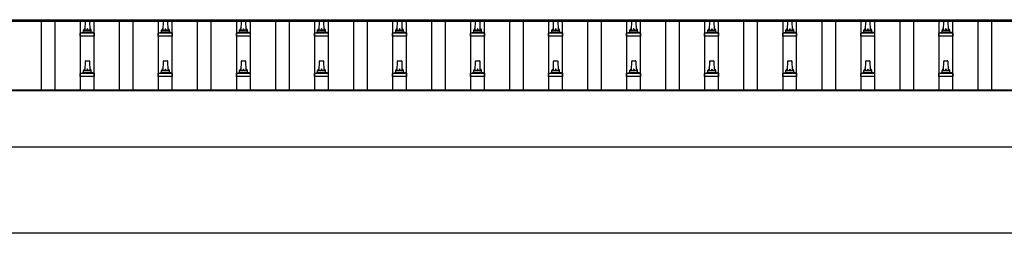
# Model space of a CAD drawing. Units: millimetres. Extents: x 0 to 37845, y 0 to 26730.
# Drawn here: x 5148 to 7671, y 7679 to 8227 of the extents above; entities that cross this region are included whole.
import ezdxf

# ---------------------------------------------------------------- set-up
doc = ezdxf.new("R2010")
doc.units = ezdxf.units.MM
doc.layers.add('YKK_13', color=4, linetype='Continuous', lineweight=30)
doc.layers.add('YKK_A1', color=4, linetype='Continuous', lineweight=30)

msp = doc.modelspace()

# ---------------------------------------------------------------- linework, layer by layer
at = {"layer": 'YKK_13'}
for p, q in [((5315.6, 8200.2), (5316.3, 8223.7)), ((5317.3, 8224.7), (5325.9, 8224.7)), ((5326.9, 8223.7), (5327.6, 8200.2)), ((5515.6, 8200.2), (5516.3, 8223.7)), ((5517.3, 8224.7), (5525.9, 8224.7)), ((5526.9, 8223.7), (5527.6, 8200.2)), ((5715.6, 8200.2), (5716.3, 8223.7)), ((5717.3, 8224.7), (5725.9, 8224.7)), ((5726.9, 8223.7), (5727.6, 8200.2)), ((5915.6, 8200.2), (5916.3, 8223.7)), ((5917.3, 8224.7), (5925.9, 8224.7)), ((5926.9, 8223.7), (5927.6, 8200.2)), ((6115.6, 8200.2), (6116.3, 8223.7)), ((6117.3, 8224.7), (6125.9, 8224.7)), ((6126.9, 8223.7), (6127.6, 8200.2)), ((6315.6, 8200.2), (6316.3, 8223.7)), ((6317.3, 8224.7), (6325.9, 8224.7)), ((6326.9, 8223.7), (6327.6, 8200.2)), ((6515.6, 8200.2), (6516.3, 8223.7)), ((6517.3, 8224.7), (6525.9, 8224.7)), ((6526.9, 8223.7), (6527.6, 8200.2)), ((6715.6, 8200.2), (6716.3, 8223.7)), ((6717.3, 8224.7), (6725.9, 8224.7)), ((6726.9, 8223.7), (6727.6, 8200.2)), ((6915.6, 8200.2), (6916.3, 8223.7)), ((6917.3, 8224.7), (6925.9, 8224.7)), ((6926.9, 8223.7), (6927.6, 8200.2)), ((7115.6, 8200.2), (7116.3, 8223.7)), ((7117.3, 8224.7), (7125.9, 8224.7)), ((7126.9, 8223.7), (7127.6, 8200.2)), ((7315.6, 8200.2), (7316.3, 8223.7)), ((7317.3, 8224.7), (7325.9, 8224.7)), ((7326.9, 8223.7), (7327.6, 8200.2)), ((7515.6, 8200.2), (7516.3, 8223.7)), ((7517.3, 8224.7), (7525.9, 8224.7)), ((7526.9, 8223.7), (7527.6, 8200.2)), ((5303.3, 8184.7), (5303.3, 8192.4)), ((5339.8, 8184.7), (5303.3, 8184.7)), ((5303.7, 8193.2), (5339.5, 8193.2)), ((5304.1, 8193.3), (5310.8, 8195)), ((5311.2, 8195.2), (5332, 8195.2)), ((5311.6, 8195.9), (5311.6, 8200.2)), ((5312.6, 8200.2), (5330.6, 8200.2)), ((5331.6, 8195.9), (5331.6, 8200.2)), ((5339.1, 8193.3), (5332.4, 8195)), ((5339.8, 8184.7), (5339.8, 8192.4)), ((5503.3, 8184.7), (5503.3, 8192.4)), ((5539.8, 8184.7), (5503.3, 8184.7)), ((5503.7, 8193.2), (5539.5, 8193.2)), ((5504.1, 8193.3), (5510.8, 8195)), ((5511.2, 8195.2), (5532, 8195.2)), ((5511.6, 8195.9), (5511.6, 8200.2)), ((5512.6, 8200.2), (5530.6, 8200.2)), ((5531.6, 8195.9), (5531.6, 8200.2)), ((5539.1, 8193.3), (5532.4, 8195)), ((5539.8, 8184.7), (5539.8, 8192.4)), ((5703.3, 8184.7), (5703.3, 8192.4)), ((5739.8, 8184.7), (5703.3, 8184.7)), ((5703.7, 8193.2), (5739.5, 8193.2)), ((5704.1, 8193.3), (5710.8, 8195)), ((5711.2, 8195.2), (5732, 8195.2)), ((5711.6, 8195.9), (5711.6, 8200.2)), ((5712.6, 8200.2), (5730.6, 8200.2)), ((5731.6, 8195.9), (5731.6, 8200.2)), ((5739.1, 8193.3), (5732.4, 8195)), ((5739.8, 8184.7), (5739.8, 8192.4)), ((5903.3, 8184.7), (5903.3, 8192.4)), ((5939.8, 8184.7), (5903.3, 8184.7)), ((5903.7, 8193.2), (5939.5, 8193.2)), ((5904.1, 8193.3), (5910.8, 8195)), ((5911.2, 8195.2), (5932, 8195.2)), ((5911.6, 8195.9), (5911.6, 8200.2)), ((5912.6, 8200.2), (5930.6, 8200.2)), ((5931.6, 8195.9), (5931.6, 8200.2)), ((5939.1, 8193.3), (5932.4, 8195)), ((5939.8, 8184.7), (5939.8, 8192.4)), ((6103.3, 8184.7), (6103.3, 8192.4)), ((6139.8, 8184.7), (6103.3, 8184.7)), ((6103.7, 8193.2), (6139.5, 8193.2)), ((6104.1, 8193.3), (6110.8, 8195)), ((6111.2, 8195.2), (6132, 8195.2)), ((6111.6, 8195.9), (6111.6, 8200.2)), ((6112.6, 8200.2), (6130.6, 8200.2)), ((6131.6, 8195.9), (6131.6, 8200.2)), ((6139.1, 8193.3), (6132.4, 8195)), ((6139.8, 8184.7), (6139.8, 8192.4)), ((6303.3, 8184.7), (6303.3, 8192.4)), ((6339.8, 8184.7), (6303.3, 8184.7)), ((6303.7, 8193.2), (6339.5, 8193.2)), ((6304.1, 8193.3), (6310.8, 8195)), ((6311.2, 8195.2), (6332, 8195.2)), ((6311.6, 8195.9), (6311.6, 8200.2)), ((6312.6, 8200.2), (6330.6, 8200.2)), ((6331.6, 8195.9), (6331.6, 8200.2)), ((6339.1, 8193.3), (6332.4, 8195)), ((6339.8, 8184.7), (6339.8, 8192.4)), ((6503.3, 8184.7), (6503.3, 8192.4)), ((6539.8, 8184.7), (6503.3, 8184.7)), ((6503.7, 8193.2), (6539.5, 8193.2)), ((6504.1, 8193.3), (6510.8, 8195)), ((6511.2, 8195.2), (6532, 8195.2)), ((6511.6, 8195.9), (6511.6, 8200.2)), ((6512.6, 8200.2), (6530.6, 8200.2)), ((6531.6, 8195.9), (6531.6, 8200.2)), ((6539.1, 8193.3), (6532.4, 8195)), ((6539.8, 8184.7), (6539.8, 8192.4)), ((6703.3, 8184.7), (6703.3, 8192.4)), ((6739.8, 8184.7), (6703.3, 8184.7)), ((6703.7, 8193.2), (6739.5, 8193.2)), ((6704.1, 8193.3), (6710.8, 8195)), ((6711.2, 8195.2), (6732, 8195.2)), ((6711.6, 8195.9), (6711.6, 8200.2)), ((6712.6, 8200.2), (6730.6, 8200.2)), ((6731.6, 8195.9), (6731.6, 8200.2)), ((6739.1, 8193.3), (6732.4, 8195)), ((6739.8, 8184.7), (6739.8, 8192.4)), ((6903.3, 8184.7), (6903.3, 8192.4)), ((6939.8, 8184.7), (6903.3, 8184.7)), ((6903.7, 8193.2), (6939.5, 8193.2)), ((6904.1, 8193.3), (6910.8, 8195)), ((6911.2, 8195.2), (6932, 8195.2)), ((6911.6, 8195.9), (6911.6, 8200.2)), ((6912.6, 8200.2), (6930.6, 8200.2)), ((6931.6, 8195.9), (6931.6, 8200.2)), ((6939.1, 8193.3), (6932.4, 8195)), ((6939.8, 8184.7), (6939.8, 8192.4)), ((7103.3, 8184.7), (7103.3, 8192.4)), ((7139.8, 8184.7), (7103.3, 8184.7)), ((7103.7, 8193.2), (7139.5, 8193.2)), ((7104.1, 8193.3), (7110.8, 8195)), ((7111.2, 8195.2), (7132, 8195.2)), ((7111.6, 8195.9), (7111.6, 8200.2)), ((7112.6, 8200.2), (7130.6, 8200.2)), ((7131.6, 8195.9), (7131.6, 8200.2)), ((7139.1, 8193.3), (7132.4, 8195)), ((7139.8, 8184.7), (7139.8, 8192.4)), ((7303.3, 8184.7), (7303.3, 8192.4)), ((7339.8, 8184.7), (7303.3, 8184.7)), ((7303.7, 8193.2), (7339.5, 8193.2)), ((7304.1, 8193.3), (7310.8, 8195)), ((7311.2, 8195.2), (7332, 8195.2)), ((7311.6, 8195.9), (7311.6, 8200.2)), ((7312.6, 8200.2), (7330.6, 8200.2)), ((7331.6, 8195.9), (7331.6, 8200.2)), ((7339.1, 8193.3), (7332.4, 8195)), ((7339.8, 8184.7), (7339.8, 8192.4)), ((7503.3, 8184.7), (7503.3, 8192.4)), ((7539.8, 8184.7), (7503.3, 8184.7)), ((7503.7, 8193.2), (7539.5, 8193.2)), ((7504.1, 8193.3), (7510.8, 8195)), ((7511.2, 8195.2), (7532, 8195.2)), ((7511.6, 8195.9), (7511.6, 8200.2)), ((7512.6, 8200.2), (7530.6, 8200.2)), ((7531.6, 8195.9), (7531.6, 8200.2)), ((7539.1, 8193.3), (7532.4, 8195)), ((7539.8, 8184.7), (7539.8, 8192.4)), ((5315.6, 8096.8), (5316.3, 8120.4)), ((5317.3, 8121.3), (5325.9, 8121.3)), ((5326.9, 8120.4), (5327.6, 8096.8)), ((5515.6, 8096.8), (5516.3, 8120.4)), ((5517.3, 8121.3), (5525.9, 8121.3)), ((5526.9, 8120.4), (5527.6, 8096.8)), ((5715.6, 8096.8), (5716.3, 8120.4)), ((5717.3, 8121.3), (5725.9, 8121.3)), ((5726.9, 8120.4), (5727.6, 8096.8)), ((5915.6, 8096.8), (5916.3, 8120.4)), ((5917.3, 8121.3), (5925.9, 8121.3)), ((5926.9, 8120.4), (5927.6, 8096.8)), ((6115.6, 8096.8), (6116.3, 8120.4)), ((6117.3, 8121.3), (6125.9, 8121.3)), ((6126.9, 8120.4), (6127.6, 8096.8)), ((6315.6, 8096.8), (6316.3, 8120.4)), ((6317.3, 8121.3), (6325.9, 8121.3)), ((6326.9, 8120.4), (6327.6, 8096.8)), ((6515.6, 8096.8), (6516.3, 8120.4)), ((6517.3, 8121.3), (6525.9, 8121.3)), ((6526.9, 8120.4), (6527.6, 8096.8)), ((6715.6, 8096.8), (6716.3, 8120.4)), ((6717.3, 8121.3), (6725.9, 8121.3)), ((6726.9, 8120.4), (6727.6, 8096.8)), ((6915.6, 8096.8), (6916.3, 8120.4)), ((6917.3, 8121.3), (6925.9, 8121.3)), ((6926.9, 8120.4), (6927.6, 8096.8)), ((7115.6, 8096.8), (7116.3, 8120.4)), ((7117.3, 8121.3), (7125.9, 8121.3)), ((7126.9, 8120.4), (7127.6, 8096.8)), ((7315.6, 8096.8), (7316.3, 8120.4)), ((7317.3, 8121.3), (7325.9, 8121.3)), ((7326.9, 8120.4), (7327.6, 8096.8)), ((7515.6, 8096.8), (7516.3, 8120.4)), ((7517.3, 8121.3), (7525.9, 8121.3)), ((7526.9, 8120.4), (7527.6, 8096.8)), ((5303.3, 8081.3), (5303.3, 8089)), ((5339.8, 8081.3), (5303.3, 8081.3)), ((5303.7, 8089.8), (5339.5, 8089.8)), ((5304.1, 8090), (5310.8, 8091.6)), ((5311.2, 8091.8), (5332, 8091.8)), ((5311.6, 8092.6), (5311.6, 8096.8)), ((5312.6, 8096.8), (5330.6, 8096.8)), ((5331.6, 8092.6), (5331.6, 8096.8)), ((5339.1, 8090), (5332.4, 8091.6)), ((5339.8, 8081.3), (5339.8, 8089)), ((5503.3, 8081.3), (5503.3, 8089)), ((5539.8, 8081.3), (5503.3, 8081.3)), ((5503.7, 8089.8), (5539.5, 8089.8)), ((5504.1, 8090), (5510.8, 8091.6)), ((5511.2, 8091.8), (5532, 8091.8)), ((5511.6, 8092.6), (5511.6, 8096.8)), ((5512.6, 8096.8), (5530.6, 8096.8)), ((5531.6, 8092.6), (5531.6, 8096.8)), ((5539.1, 8090), (5532.4, 8091.6)), ((5539.8, 8081.3), (5539.8, 8089)), ((5703.3, 8081.3), (5703.3, 8089)), ((5739.8, 8081.3), (5703.3, 8081.3)), ((5703.7, 8089.8), (5739.5, 8089.8)), ((5704.1, 8090), (5710.8, 8091.6)), ((5711.2, 8091.8), (5732, 8091.8)), ((5711.6, 8092.6), (5711.6, 8096.8)), ((5712.6, 8096.8), (5730.6, 8096.8)), ((5731.6, 8092.6), (5731.6, 8096.8)), ((5739.1, 8090), (5732.4, 8091.6)), ((5739.8, 8081.3), (5739.8, 8089)), ((5903.3, 8081.3), (5903.3, 8089)), ((5939.8, 8081.3), (5903.3, 8081.3)), ((5903.7, 8089.8), (5939.5, 8089.8)), ((5904.1, 8090), (5910.8, 8091.6)), ((5911.2, 8091.8), (5932, 8091.8)), ((5911.6, 8092.6), (5911.6, 8096.8)), ((5912.6, 8096.8), (5930.6, 8096.8)), ((5931.6, 8092.6), (5931.6, 8096.8)), ((5939.1, 8090), (5932.4, 8091.6)), ((5939.8, 8081.3), (5939.8, 8089)), ((6103.3, 8081.3), (6103.3, 8089)), ((6139.8, 8081.3), (6103.3, 8081.3)), ((6103.7, 8089.8), (6139.5, 8089.8)), ((6104.1, 8090), (6110.8, 8091.6)), ((6111.2, 8091.8), (6132, 8091.8)), ((6111.6, 8092.6), (6111.6, 8096.8)), ((6112.6, 8096.8), (6130.6, 8096.8)), ((6131.6, 8092.6), (6131.6, 8096.8)), ((6139.1, 8090), (6132.4, 8091.6)), ((6139.8, 8081.3), (6139.8, 8089)), ((6303.3, 8081.3), (6303.3, 8089)), ((6339.8, 8081.3), (6303.3, 8081.3)), ((6303.7, 8089.8), (6339.5, 8089.8)), ((6304.1, 8090), (6310.8, 8091.6)), ((6311.2, 8091.8), (6332, 8091.8)), ((6311.6, 8092.6), (6311.6, 8096.8)), ((6312.6, 8096.8), (6330.6, 8096.8)), ((6331.6, 8092.6), (6331.6, 8096.8)), ((6339.1, 8090), (6332.4, 8091.6)), ((6339.8, 8081.3), (6339.8, 8089)), ((6503.3, 8081.3), (6503.3, 8089)), ((6539.8, 8081.3), (6503.3, 8081.3)), ((6503.7, 8089.8), (6539.5, 8089.8)), ((6504.1, 8090), (6510.8, 8091.6)), ((6511.2, 8091.8), (6532, 8091.8)), ((6511.6, 8092.6), (6511.6, 8096.8)), ((6512.6, 8096.8), (6530.6, 8096.8)), ((6531.6, 8092.6), (6531.6, 8096.8)), ((6539.1, 8090), (6532.4, 8091.6)), ((6539.8, 8081.3), (6539.8, 8089)), ((6703.3, 8081.3), (6703.3, 8089)), ((6739.8, 8081.3), (6703.3, 8081.3)), ((6703.7, 8089.8), (6739.5, 8089.8)), ((6704.1, 8090), (6710.8, 8091.6)), ((6711.2, 8091.8), (6732, 8091.8)), ((6711.6, 8092.6), (6711.6, 8096.8)), ((6712.6, 8096.8), (6730.6, 8096.8)), ((6731.6, 8092.6), (6731.6, 8096.8)), ((6739.1, 8090), (6732.4, 8091.6)), ((6739.8, 8081.3), (6739.8, 8089)), ((6903.3, 8081.3), (6903.3, 8089)), ((6939.8, 8081.3), (6903.3, 8081.3)), ((6903.7, 8089.8), (6939.5, 8089.8)), ((6904.1, 8090), (6910.8, 8091.6)), ((6911.2, 8091.8), (6932, 8091.8)), ((6911.6, 8092.6), (6911.6, 8096.8)), ((6912.6, 8096.8), (6930.6, 8096.8)), ((6931.6, 8092.6), (6931.6, 8096.8)), ((6939.1, 8090), (6932.4, 8091.6)), ((6939.8, 8081.3), (6939.8, 8089)), ((7103.3, 8081.3), (7103.3, 8089)), ((7139.8, 8081.3), (7103.3, 8081.3)), ((7103.7, 8089.8), (7139.5, 8089.8)), ((7104.1, 8090), (7110.8, 8091.6)), ((7111.2, 8091.8), (7132, 8091.8)), ((7111.6, 8092.6), (7111.6, 8096.8)), ((7112.6, 8096.8), (7130.6, 8096.8)), ((7131.6, 8092.6), (7131.6, 8096.8)), ((7139.1, 8090), (7132.4, 8091.6)), ((7139.8, 8081.3), (7139.8, 8089)), ((7303.3, 8081.3), (7303.3, 8089)), ((7339.8, 8081.3), (7303.3, 8081.3)), ((7303.7, 8089.8), (7339.5, 8089.8)), ((7304.1, 8090), (7310.8, 8091.6)), ((7311.2, 8091.8), (7332, 8091.8)), ((7311.6, 8092.6), (7311.6, 8096.8)), ((7312.6, 8096.8), (7330.6, 8096.8)), ((7331.6, 8092.6), (7331.6, 8096.8)), ((7339.1, 8090), (7332.4, 8091.6)), ((7339.8, 8081.3), (7339.8, 8089)), ((7503.3, 8081.3), (7503.3, 8089)), ((7539.8, 8081.3), (7503.3, 8081.3)), ((7503.7, 8089.8), (7539.5, 8089.8)), ((7504.1, 8090), (7510.8, 8091.6)), ((7511.2, 8091.8), (7532, 8091.8)), ((7511.6, 8092.6), (7511.6, 8096.8)), ((7512.6, 8096.8), (7530.6, 8096.8)), ((7531.6, 8092.6), (7531.6, 8096.8)), ((7539.1, 8090), (7532.4, 8091.6)), ((7539.8, 8081.3), (7539.8, 8089))]:
    msp.add_line(p, q, dxfattribs=at)
for centre, radius, start, end in [((5315.7, 8199.5), 4.13, 90, 171.1763), ((5317.3, 8223.7), 1, 90, 178.6051), ((5324.9, 8200.2), 4.83, 133.6028, 180), ((5318.3, 8200.2), 4.83, 0, 46.3972), ((5325.9, 8223.7), 1, 1.3949, 90), ((5327.5, 8199.5), 4.13, 8.8237, 90), ((5515.7, 8199.5), 4.13, 90, 171.1763), ((5517.3, 8223.7), 1, 90, 178.6051), ((5524.9, 8200.2), 4.83, 133.6028, 180), ((5518.3, 8200.2), 4.83, 0, 46.3972), ((5525.9, 8223.7), 1, 1.3949, 90), ((5527.5, 8199.5), 4.13, 8.8237, 90), ((5715.7, 8199.5), 4.13, 90, 171.1763), ((5717.3, 8223.7), 1, 90, 178.6051), ((5724.9, 8200.2), 4.83, 133.6028, 180), ((5718.3, 8200.2), 4.83, 0, 46.3972), ((5725.9, 8223.7), 1, 1.3949, 90), ((5727.5, 8199.5), 4.13, 8.8237, 90), ((5915.7, 8199.5), 4.13, 90, 171.1763), ((5917.3, 8223.7), 1, 90, 178.6051), ((5924.9, 8200.2), 4.83, 133.6028, 180), ((5918.3, 8200.2), 4.83, 0, 46.3972), ((5925.9, 8223.7), 1, 1.3949, 90), ((5927.5, 8199.5), 4.13, 8.8237, 90), ((6115.7, 8199.5), 4.13, 90, 171.1763), ((6117.3, 8223.7), 1, 90, 178.6051), ((6124.9, 8200.2), 4.83, 133.6028, 180), ((6118.3, 8200.2), 4.83, 0, 46.3972), ((6125.9, 8223.7), 1, 1.3949, 90), ((6127.5, 8199.5), 4.13, 8.8237, 90), ((6315.7, 8199.5), 4.13, 90, 171.1763), ((6317.3, 8223.7), 1, 90, 178.6051), ((6324.9, 8200.2), 4.83, 133.6028, 180), ((6318.3, 8200.2), 4.83, 0, 46.3972), ((6325.9, 8223.7), 1, 1.3949, 90), ((6327.5, 8199.5), 4.13, 8.8237, 90), ((6515.7, 8199.5), 4.13, 90, 171.1763), ((6517.3, 8223.7), 1, 90, 178.6051), ((6524.9, 8200.2), 4.83, 133.6028, 180), ((6518.3, 8200.2), 4.83, 0, 46.3972), ((6525.9, 8223.7), 1, 1.3949, 90), ((6527.5, 8199.5), 4.13, 8.8237, 90), ((6715.7, 8199.5), 4.13, 90, 171.1763), ((6717.3, 8223.7), 1, 90, 178.6051), ((6724.9, 8200.2), 4.83, 133.6028, 180), ((6718.3, 8200.2), 4.83, 0, 46.3972), ((6725.9, 8223.7), 1, 1.3949, 90), ((6727.5, 8199.5), 4.13, 8.8237, 90), ((6915.7, 8199.5), 4.13, 90, 171.1763), ((6917.3, 8223.7), 1, 90, 178.6051), ((6924.9, 8200.2), 4.83, 133.6028, 180), ((6918.3, 8200.2), 4.83, 0, 46.3972), ((6925.9, 8223.7), 1, 1.3949, 90), ((6927.5, 8199.5), 4.13, 8.8237, 90), ((7115.7, 8199.5), 4.13, 90, 171.1763), ((7117.3, 8223.7), 1, 90, 178.6051), ((7124.9, 8200.2), 4.83, 133.6028, 180), ((7118.3, 8200.2), 4.83, 0, 46.3972), ((7125.9, 8223.7), 1, 1.3949, 90), ((7127.5, 8199.5), 4.13, 8.8237, 90), ((7315.7, 8199.5), 4.13, 90, 171.1763), ((7317.3, 8223.7), 1, 90, 178.6051), ((7324.9, 8200.2), 4.83, 133.6028, 180), ((7318.3, 8200.2), 4.83, 0, 46.3972), ((7325.9, 8223.7), 1, 1.3949, 90), ((7327.5, 8199.5), 4.13, 8.8237, 90), ((7515.7, 8199.5), 4.13, 90, 171.1763), ((7517.3, 8223.7), 1, 90, 178.6051), ((7524.9, 8200.2), 4.83, 133.6028, 180), ((7518.3, 8200.2), 4.83, 0, 46.3972), ((7525.9, 8223.7), 1, 1.3949, 90), ((7527.5, 8199.5), 4.13, 8.8237, 90), ((5304.3, 8192.4), 1, 103.627, 180), ((5310.6, 8195.9), 1, 283.627, 0), ((5312.6, 8199.2), 1, 90, 180), ((5330.6, 8199.2), 1, 0, 90), ((5332.6, 8195.9), 1, 180, 256.373), ((5338.8, 8192.4), 1, 0, 76.373), ((5504.3, 8192.4), 1, 103.627, 180), ((5510.6, 8195.9), 1, 283.627, 0), ((5512.6, 8199.2), 1, 90, 180), ((5530.6, 8199.2), 1, 0, 90), ((5532.6, 8195.9), 1, 180, 256.373), ((5538.8, 8192.4), 1, 0, 76.373), ((5704.3, 8192.4), 1, 103.627, 180), ((5710.6, 8195.9), 1, 283.627, 0), ((5712.6, 8199.2), 1, 90, 180), ((5730.6, 8199.2), 1, 0, 90), ((5732.6, 8195.9), 1, 180, 256.373), ((5738.8, 8192.4), 1, 0, 76.373), ((5904.3, 8192.4), 1, 103.627, 180), ((5910.6, 8195.9), 1, 283.627, 0), ((5912.6, 8199.2), 1, 90, 180), ((5930.6, 8199.2), 1, 0, 90), ((5932.6, 8195.9), 1, 180, 256.373), ((5938.8, 8192.4), 1, 0, 76.373), ((6104.3, 8192.4), 1, 103.627, 180), ((6110.6, 8195.9), 1, 283.627, 0), ((6112.6, 8199.2), 1, 90, 180), ((6130.6, 8199.2), 1, 0, 90), ((6132.6, 8195.9), 1, 180, 256.373), ((6138.8, 8192.4), 1, 0, 76.373), ((6304.3, 8192.4), 1, 103.627, 180), ((6310.6, 8195.9), 1, 283.627, 0), ((6312.6, 8199.2), 1, 90, 180), ((6330.6, 8199.2), 1, 0, 90), ((6332.6, 8195.9), 1, 180, 256.373), ((6338.8, 8192.4), 1, 0, 76.373), ((6504.3, 8192.4), 1, 103.627, 180), ((6510.6, 8195.9), 1, 283.627, 0), ((6512.6, 8199.2), 1, 90, 180), ((6530.6, 8199.2), 1, 0, 90), ((6532.6, 8195.9), 1, 180, 256.373), ((6538.8, 8192.4), 1, 0, 76.373), ((6704.3, 8192.4), 1, 103.627, 180), ((6710.6, 8195.9), 1, 283.627, 0), ((6712.6, 8199.2), 1, 90, 180), ((6730.6, 8199.2), 1, 0, 90), ((6732.6, 8195.9), 1, 180, 256.373), ((6738.8, 8192.4), 1, 0, 76.373), ((6904.3, 8192.4), 1, 103.627, 180), ((6910.6, 8195.9), 1, 283.627, 0), ((6912.6, 8199.2), 1, 90, 180), ((6930.6, 8199.2), 1, 0, 90), ((6932.6, 8195.9), 1, 180, 256.373), ((6938.8, 8192.4), 1, 0, 76.373), ((7104.3, 8192.4), 1, 103.627, 180), ((7110.6, 8195.9), 1, 283.627, 0), ((7112.6, 8199.2), 1, 90, 180), ((7130.6, 8199.2), 1, 0, 90), ((7132.6, 8195.9), 1, 180, 256.373), ((7138.8, 8192.4), 1, 0, 76.373), ((7304.3, 8192.4), 1, 103.627, 180), ((7310.6, 8195.9), 1, 283.627, 0), ((7312.6, 8199.2), 1, 90, 180), ((7330.6, 8199.2), 1, 0, 90), ((7332.6, 8195.9), 1, 180, 256.373), ((7338.8, 8192.4), 1, 0, 76.373), ((7504.3, 8192.4), 1, 103.627, 180), ((7510.6, 8195.9), 1, 283.627, 0), ((7512.6, 8199.2), 1, 90, 180), ((7530.6, 8199.2), 1, 0, 90), ((7532.6, 8195.9), 1, 180, 256.373), ((7538.8, 8192.4), 1, 0, 76.373), ((5315.7, 8096.2), 4.13, 90, 171.1763), ((5317.3, 8120.3), 1, 90, 178.6051), ((5324.9, 8096.8), 4.83, 133.6028, 180), ((5318.3, 8096.8), 4.83, 0, 46.3972), ((5325.9, 8120.3), 1, 1.3949, 90), ((5327.5, 8096.2), 4.13, 8.8237, 90), ((5515.7, 8096.2), 4.13, 90, 171.1763), ((5517.3, 8120.3), 1, 90, 178.6051), ((5524.9, 8096.8), 4.83, 133.6028, 180), ((5518.3, 8096.8), 4.83, 0, 46.3972), ((5525.9, 8120.3), 1, 1.3949, 90), ((5527.5, 8096.2), 4.13, 8.8237, 90), ((5715.7, 8096.2), 4.13, 90, 171.1763), ((5717.3, 8120.3), 1, 90, 178.6051), ((5724.9, 8096.8), 4.83, 133.6028, 180), ((5718.3, 8096.8), 4.83, 0, 46.3972), ((5725.9, 8120.3), 1, 1.3949, 90), ((5727.5, 8096.2), 4.13, 8.8237, 90), ((5915.7, 8096.2), 4.13, 90, 171.1763), ((5917.3, 8120.3), 1, 90, 178.6051), ((5924.9, 8096.8), 4.83, 133.6028, 180), ((5918.3, 8096.8), 4.83, 0, 46.3972), ((5925.9, 8120.3), 1, 1.3949, 90), ((5927.5, 8096.2), 4.13, 8.8237, 90), ((6115.7, 8096.2), 4.13, 90, 171.1763), ((6117.3, 8120.3), 1, 90, 178.6051), ((6124.9, 8096.8), 4.83, 133.6028, 180), ((6118.3, 8096.8), 4.83, 0, 46.3972), ((6125.9, 8120.3), 1, 1.3949, 90), ((6127.5, 8096.2), 4.13, 8.8237, 90), ((6315.7, 8096.2), 4.13, 90, 171.1763), ((6317.3, 8120.3), 1, 90, 178.6051), ((6324.9, 8096.8), 4.83, 133.6028, 180), ((6318.3, 8096.8), 4.83, 0, 46.3972), ((6325.9, 8120.3), 1, 1.3949, 90), ((6327.5, 8096.2), 4.13, 8.8237, 90), ((6515.7, 8096.2), 4.13, 90, 171.1763), ((6517.3, 8120.3), 1, 90, 178.6051), ((6524.9, 8096.8), 4.83, 133.6028, 180), ((6518.3, 8096.8), 4.83, 0, 46.3972), ((6525.9, 8120.3), 1, 1.3949, 90), ((6527.5, 8096.2), 4.13, 8.8237, 90), ((6715.7, 8096.2), 4.13, 90, 171.1763), ((6717.3, 8120.3), 1, 90, 178.6051), ((6724.9, 8096.8), 4.83, 133.6028, 180), ((6718.3, 8096.8), 4.83, 0, 46.3972), ((6725.9, 8120.3), 1, 1.3949, 90), ((6727.5, 8096.2), 4.13, 8.8237, 90), ((6915.7, 8096.2), 4.13, 90, 171.1763), ((6917.3, 8120.3), 1, 90, 178.6051), ((6924.9, 8096.8), 4.83, 133.6028, 180), ((6918.3, 8096.8), 4.83, 0, 46.3972), ((6925.9, 8120.3), 1, 1.3949, 90), ((6927.5, 8096.2), 4.13, 8.8237, 90), ((7115.7, 8096.2), 4.13, 90, 171.1763), ((7117.3, 8120.3), 1, 90, 178.6051), ((7124.9, 8096.8), 4.83, 133.6028, 180), ((7118.3, 8096.8), 4.83, 0, 46.3972), ((7125.9, 8120.3), 1, 1.3949, 90), ((7127.5, 8096.2), 4.13, 8.8237, 90), ((7315.7, 8096.2), 4.13, 90, 171.1763), ((7317.3, 8120.3), 1, 90, 178.6051), ((7324.9, 8096.8), 4.83, 133.6028, 180), ((7318.3, 8096.8), 4.83, 0, 46.3972), ((7325.9, 8120.3), 1, 1.3949, 90), ((7327.5, 8096.2), 4.13, 8.8237, 90), ((7515.7, 8096.2), 4.13, 90, 171.1763), ((7517.3, 8120.3), 1, 90, 178.6051), ((7524.9, 8096.8), 4.83, 133.6028, 180), ((7518.3, 8096.8), 4.83, 0, 46.3972), ((7525.9, 8120.3), 1, 1.3949, 90), ((7527.5, 8096.2), 4.13, 8.8237, 90), ((5304.3, 8089), 1, 103.627, 180), ((5310.6, 8092.6), 1, 283.627, 0), ((5312.6, 8095.8), 1, 90, 180), ((5330.6, 8095.8), 1, 0, 90), ((5332.6, 8092.6), 1, 180, 256.373), ((5338.8, 8089), 1, 0, 76.373), ((5504.3, 8089), 1, 103.627, 180), ((5510.6, 8092.6), 1, 283.627, 0), ((5512.6, 8095.8), 1, 90, 180), ((5530.6, 8095.8), 1, 0, 90), ((5532.6, 8092.6), 1, 180, 256.373), ((5538.8, 8089), 1, 0, 76.373), ((5704.3, 8089), 1, 103.627, 180), ((5710.6, 8092.6), 1, 283.627, 0), ((5712.6, 8095.8), 1, 90, 180), ((5730.6, 8095.8), 1, 0, 90), ((5732.6, 8092.6), 1, 180, 256.373), ((5738.8, 8089), 1, 0, 76.373), ((5904.3, 8089), 1, 103.627, 180), ((5910.6, 8092.6), 1, 283.627, 0), ((5912.6, 8095.8), 1, 90, 180), ((5930.6, 8095.8), 1, 0, 90), ((5932.6, 8092.6), 1, 180, 256.373), ((5938.8, 8089), 1, 0, 76.373), ((6104.3, 8089), 1, 103.627, 180), ((6110.6, 8092.6), 1, 283.627, 0), ((6112.6, 8095.8), 1, 90, 180), ((6130.6, 8095.8), 1, 0, 90), ((6132.6, 8092.6), 1, 180, 256.373), ((6138.8, 8089), 1, 0, 76.373), ((6304.3, 8089), 1, 103.627, 180), ((6310.6, 8092.6), 1, 283.627, 0), ((6312.6, 8095.8), 1, 90, 180), ((6330.6, 8095.8), 1, 0, 90), ((6332.6, 8092.6), 1, 180, 256.373), ((6338.8, 8089), 1, 0, 76.373), ((6504.3, 8089), 1, 103.627, 180), ((6510.6, 8092.6), 1, 283.627, 0), ((6512.6, 8095.8), 1, 90, 180), ((6530.6, 8095.8), 1, 0, 90), ((6532.6, 8092.6), 1, 180, 256.373), ((6538.8, 8089), 1, 0, 76.373), ((6704.3, 8089), 1, 103.627, 180), ((6710.6, 8092.6), 1, 283.627, 0), ((6712.6, 8095.8), 1, 90, 180), ((6730.6, 8095.8), 1, 0, 90), ((6732.6, 8092.6), 1, 180, 256.373), ((6738.8, 8089), 1, 0, 76.373), ((6904.3, 8089), 1, 103.627, 180), ((6910.6, 8092.6), 1, 283.627, 0), ((6912.6, 8095.8), 1, 90, 180), ((6930.6, 8095.8), 1, 0, 90), ((6932.6, 8092.6), 1, 180, 256.373), ((6938.8, 8089), 1, 0, 76.373), ((7104.3, 8089), 1, 103.627, 180), ((7110.6, 8092.6), 1, 283.627, 0), ((7112.6, 8095.8), 1, 90, 180), ((7130.6, 8095.8), 1, 0, 90), ((7132.6, 8092.6), 1, 180, 256.373), ((7138.8, 8089), 1, 0, 76.373), ((7304.3, 8089), 1, 103.627, 180), ((7310.6, 8092.6), 1, 283.627, 0), ((7312.6, 8095.8), 1, 90, 180), ((7330.6, 8095.8), 1, 0, 90), ((7332.6, 8092.6), 1, 180, 256.373), ((7338.8, 8089), 1, 0, 76.373), ((7504.3, 8089), 1, 103.627, 180), ((7510.6, 8092.6), 1, 283.627, 0), ((7512.6, 8095.8), 1, 90, 180), ((7530.6, 8095.8), 1, 0, 90), ((7532.6, 8092.6), 1, 180, 256.373), ((7538.8, 8089), 1, 0, 76.373)]:
    msp.add_arc(centre, radius, start, end, dxfattribs=at)
at = {"layer": 'YKK_A1'}
for p, q in [((3098.6, 8226.7), (8499.1, 8226.7)), ((3098.6, 8223.1), (8521.6, 8223.1)), ((5204.1, 8046.9), (5204.1, 8223.1)), ((5239.1, 8046.9), (5239.1, 8223.1)), ((5304.1, 8046.9), (5304.1, 8223.1)), ((5339.1, 8046.9), (5339.1, 8223.1)), ((5404.1, 8046.9), (5404.1, 8223.1)), ((5439.1, 8046.9), (5439.1, 8223.1)), ((5504.1, 8046.9), (5504.1, 8223.1)), ((5539.1, 8046.9), (5539.1, 8223.1)), ((5604.1, 8046.9), (5604.1, 8223.1)), ((5639.1, 8046.9), (5639.1, 8223.1)), ((5704.1, 8046.9), (5704.1, 8223.1)), ((5739.1, 8046.9), (5739.1, 8223.1)), ((5804.1, 8046.9), (5804.1, 8223.1)), ((5839.1, 8046.9), (5839.1, 8223.1)), ((5904.1, 8046.9), (5904.1, 8223.1)), ((5939.1, 8046.9), (5939.1, 8223.1)), ((6004.1, 8046.9), (6004.1, 8223.1)), ((6039.1, 8046.9), (6039.1, 8223.1)), ((6104.1, 8046.9), (6104.1, 8223.1)), ((6139.1, 8046.9), (6139.1, 8223.1)), ((6204.1, 8046.9), (6204.1, 8223.1)), ((6239.1, 8046.9), (6239.1, 8223.1)), ((6304.1, 8046.9), (6304.1, 8223.1)), ((6339.1, 8046.9), (6339.1, 8223.1)), ((6404.1, 8046.9), (6404.1, 8223.1)), ((6439.1, 8046.9), (6439.1, 8223.1)), ((6504.1, 8046.9), (6504.1, 8223.1)), ((6539.1, 8046.9), (6539.1, 8223.1)), ((6604.1, 8046.9), (6604.1, 8223.1)), ((6639.1, 8046.9), (6639.1, 8223.1)), ((6704.1, 8046.9), (6704.1, 8223.1)), ((6739.1, 8046.9), (6739.1, 8223.1)), ((6804.1, 8046.9), (6804.1, 8223.1)), ((6839.1, 8046.9), (6839.1, 8223.1)), ((6904.1, 8046.9), (6904.1, 8223.1)), ((6939.1, 8046.9), (6939.1, 8223.1)), ((7004.1, 8046.9), (7004.1, 8223.1)), ((7039.1, 8046.9), (7039.1, 8223.1)), ((7104.1, 8046.9), (7104.1, 8223.1)), ((7139.1, 8046.9), (7139.1, 8223.1)), ((7204.1, 8046.9), (7204.1, 8223.1)), ((7239.1, 8046.9), (7239.1, 8223.1)), ((7304.1, 8046.9), (7304.1, 8223.1)), ((7339.1, 8046.9), (7339.1, 8223.1)), ((7404.1, 8046.9), (7404.1, 8223.1)), ((7439.1, 8046.9), (7439.1, 8223.1)), ((7504.1, 8046.9), (7504.1, 8223.1)), ((7539.1, 8046.9), (7539.1, 8223.1)), ((7604.1, 8046.9), (7604.1, 8223.1)), ((7639.1, 8046.9), (7639.1, 8223.1)), ((3098.6, 8046.9), (8511.6, 8046.9)), ((3103.3, 8045.3), (8511.6, 8045.3)), ((8511.6, 7900.5), (3103.3, 7900.5)), ((8506.6, 7679.5), (3215.1, 7679.5))]:
    msp.add_line(p, q, dxfattribs=at)

doc.saveas('drawing.dxf')
